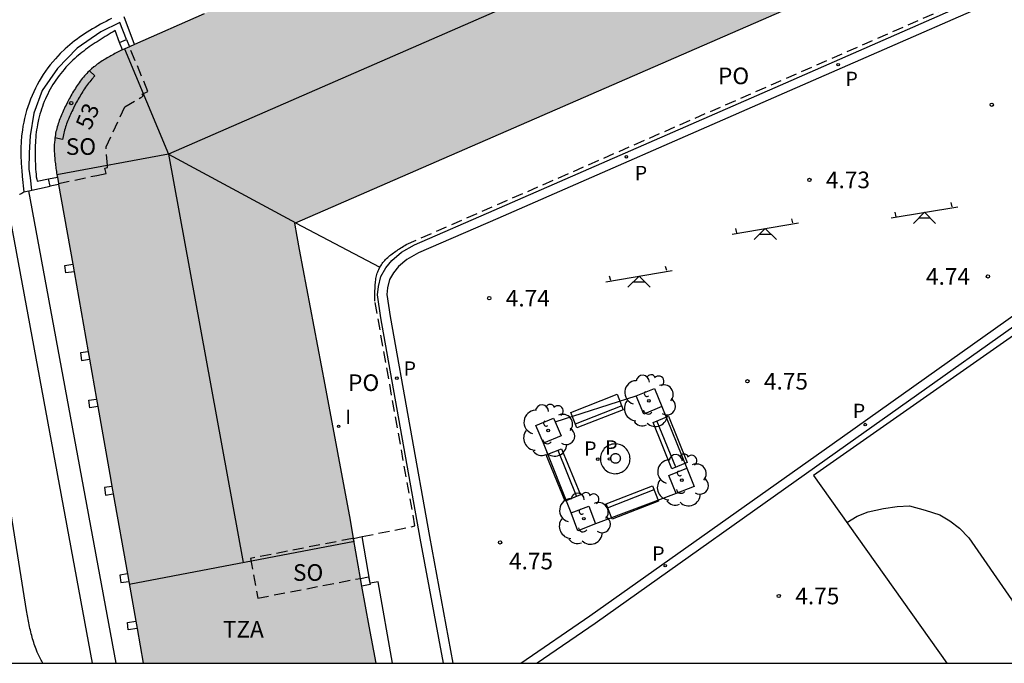
# Model space of a CAD drawing. Units: millimetres. Extents: x 584493 to 584845, y 4794539 to 4794790.
# Drawn here: x 584699 to 584743, y 4794540 to 4794569 of the extents above; entities that cross this region are included whole.
import ezdxf
from ezdxf.enums import TextEntityAlignment as Align

# ---------------------------------------------------------------- set-up
doc = ezdxf.new("R2010")
doc.units = ezdxf.units.MM
doc.linetypes.add('TRAZOS_NORMALES', pattern=[0.75, 0.5, -0.25])
for name, color, linetype in [('010106', 9, 'Continuous'), ('020204', 9, 'Continuous'), ('020308', 9, 'Continuous'), ('060110', 9, 'Continuous'), ('060113', 4, 'Continuous'), ('060117', 9, 'Continuous'), ('060124', 9, 'Continuous'), ('060126', 9, 'Continuous'), ('060130', 9, 'Continuous'), ('060141', 9, 'Continuous'), ('070114', 9, 'Continuous'), ('080104', 9, 'TRAZOS_NORMALES'), ('080105', 1, 'Continuous'), ('080109', 9, 'Continuous'), ('080110', 9, 'Continuous'), ('080121', 9, 'TRAZOS_NORMALES'), ('080202', 9, 'Continuous'), ('080301', 9, 'Continuous'), ('080308', 9, 'Continuous'), ('080311', 9, 'Continuous'), ('080315', 9, 'Continuous'), ('080316', 9, 'Continuous'), ('090202', 1, 'Continuous'), ('100101', 9, 'Continuous'), ('100116', 71, 'Continuous'), ('100202', 3, 'Continuous'), ('110101', 9, 'Continuous'), ('110103', 9, 'Continuous'), ('110201', 9, 'Continuous'), ('210205', 4, 'Continuous'), ('210305', 4, 'Continuous'), ('270204', 9, 'Continuous'), ('270304', 9, 'Continuous'), ('990501', 21, 'Continuous')]:
    doc.layers.add(name, color=color, linetype=linetype)
doc.layers.add('080111', color=7, linetype='Continuous', lineweight=30)
doc.styles.add('ARIAL', font='ARIAL.TTF', dxfattribs={"height": 1})
doc.styles.add('ARIALI', font='ARIALI.TTF', dxfattribs={"height": 1})
doc.styles.add('ROMANS', font='romans__.ttf', dxfattribs={"height": 1})

# ---------------------------------------------------------------- blocks, each defined once
blk = doc.blocks.new('JUEINF')
for p, q in [((-1.5, -0.25), (1.5, 0.25)), ((-1.28, -0.2), (-1.33, 0.005)), ((1.25, 0.25), (1.2, 0.44)), ((-0.25, -0.25), (0.25, -0.25))]:
    blk.add_line(p, q)
blk.add_lwpolyline([(-0.5, -0.5), (0, 0), (0.5, -0.5)])
blk = doc.blocks.new('COTAPU')
blk.add_circle((0, 0), 0.075)
blk = doc.blocks.new('REIND')
blk.add_circle((0, 0), 0.055)
blk = doc.blocks.new('ARBOL')
blk.add_circle((0, 0), 0.0587)
for centre, radius, start, end in [((-0.564, 0.381), 0.532, 92.28, 254.58), ((-0.28, 0.855), 0.3, 359.2878, 173.6078), ((0.097, 0.97), 0.21, 23.1565, 160.4665), ((0.438, 0.881), 0.24, 301.578, 139.328), ((0.656, 0.288), 0.443, 319.8556, 114.7656), ((-0.091, 0.321), 0.12, 119.14, 310.56), ((0.819, -0.249), 0.383, 235.5275, 62.0275), ((-0.556, -0.339), 0.555, 142.64, 266.54), ((-0.039, -0.384), 0.21, 189.64, 323.88), ((0.299, -0.624), 0.532, 224.67, 0.24), ((-0.301, -0.676), 0.45, 213.78, 295.32)]:
    blk.add_arc(centre, radius, start, end)
blk = doc.blocks.new('BANCO')
blk.add_line((1.125, 0.1875), (-1.125, 0.1875))
blk.add_lwpolyline([(1.125, 0.75), (1.125, 0), (-1.125, 0), (-1.125, 0.75)], close=True)
blk = doc.blocks.new('PLUVI3')
blk.add_circle((0, 0), 0.055)
blk = doc.blocks.new('BloquePortal')
blk.add_circle((0, 0), 0.075)
at = {"flags": 5}
blk.add_attdef('INDICE', text='', height=0.75, dxfattribs=at).set_placement((0, 0), align=Align.MIDDLE_CENTER)

msp = doc.modelspace()

# ---------------------------------------------------------------- hatches: boundary and pattern name
at = {"layer": '990501'}
msp.add_hatch(color=256, dxfattribs=at).paths.add_polyline_path([(584702.032, 4794551.749), (584701.971, 4794552.09), (584701.653, 4794553.888), (584701.593, 4794554.229), (584700.955, 4794557.838), (584700.894, 4794558.18), (584700.259, 4794561.773), (584700.251, 4794561.82), (584700.201, 4794562.102), (584700.191, 4794562.156), (584700.18, 4794562.225), (584700.17, 4794562.294), (584700.159, 4794562.363), (584700.149, 4794562.432), (584700.139, 4794562.501), (584700.129, 4794562.57), (584700.12, 4794562.639), (584700.112, 4794562.708), (584700.103, 4794562.777), (584700.095, 4794562.845), (584700.088, 4794562.914), (584700.081, 4794562.983), (584700.075, 4794563.051), (584700.07, 4794563.12), (584700.066, 4794563.188), (584700.063, 4794563.256), (584700.061, 4794563.325), (584700.06, 4794563.393), (584700.06, 4794563.461), (584700.062, 4794563.528), (584700.065, 4794563.596), (584700.069, 4794563.663), (584700.081, 4794563.804), (584700.09, 4794563.877), (584700.1, 4794563.945), (584700.112, 4794564.018), (584700.125, 4794564.091), (584700.14, 4794564.163), (584700.157, 4794564.236), (584700.175, 4794564.308), (584700.195, 4794564.38), (584700.216, 4794564.452), (584700.239, 4794564.523), (584700.262, 4794564.595), (584700.288, 4794564.666), (584700.314, 4794564.737), (584700.341, 4794564.807), (584700.37, 4794564.878), (584700.399, 4794564.948), (584700.43, 4794565.018), (584700.461, 4794565.087), (584700.493, 4794565.157), (584700.526, 4794565.226), (584700.56, 4794565.295), (584700.594, 4794565.364), (584700.664, 4794565.5), (584700.737, 4794565.64), (584700.775, 4794565.709), (584700.813, 4794565.778), (584700.852, 4794565.847), (584700.891, 4794565.915), (584700.931, 4794565.983), (584700.972, 4794566.05), (584701.014, 4794566.116), (584701.056, 4794566.181), (584701.099, 4794566.246), (584701.144, 4794566.31), (584701.189, 4794566.373), (584701.235, 4794566.436), (584701.282, 4794566.497), (584701.33, 4794566.557), (584701.379, 4794566.617), (584701.429, 4794566.675), (584701.48, 4794566.732), (584701.532, 4794566.787), (584701.585, 4794566.842), (584701.65, 4794566.905), (584701.744, 4794566.991), (584701.852, 4794567.082), (584701.903, 4794567.123), (584701.954, 4794567.164), (584702.007, 4794567.203), (584702.06, 4794567.241), (584702.114, 4794567.279), (584702.168, 4794567.316), (584702.224, 4794567.352), (584702.28, 4794567.387), (584702.336, 4794567.422), (584702.393, 4794567.456), (584702.45, 4794567.49), (584702.508, 4794567.523), (584702.566, 4794567.556), (584702.624, 4794567.589), (584702.683, 4794567.621), (584702.742, 4794567.652), (584702.801, 4794567.684), (584702.861, 4794567.715), (584702.92, 4794567.747), (584702.98, 4794567.778), (584703.039, 4794567.809), (584703.099, 4794567.84), (584703.147, 4794567.862), (584703.457, 4794567.998), (584703.686, 4794568.099), (584706.834, 4794569.488), (584707.144, 4794569.624), (584710.483, 4794571.098), (584710.794, 4794571.235), (584713.884, 4794572.598), (584714.124, 4794572.703), (584714.434, 4794572.84), (584716.144, 4794573.595), (584716.455, 4794573.732), (584719.819, 4794575.216), (584720.13, 4794575.353), (584723.483, 4794576.832), (584723.794, 4794576.969), (584724.506, 4794577.283), (584725.484, 4794577.715), (584725.796, 4794577.852), (584729.151, 4794579.332), (584729.463, 4794579.47), (584732.817, 4794580.949), (584733.13, 4794581.087), (584734.759, 4794581.805), (584735.128, 4794581.968), (584735.378, 4794581.395), (584739.298, 4794572.414), (584734.661, 4794570.373), (584730.024, 4794568.334), (584712.905, 4794560.894), (584710.922, 4794560.032), (584711.034, 4794559.435), (584711.146, 4794558.838), (584712.293, 4794552.732), (584713.44, 4794546.625), (584713.581, 4794545.803), (584713.892, 4794543.997), (584713.957, 4794543.642), (584714.287, 4794541.835), (584714.602, 4794540.165), (584704.08, 4794540.165), (584703.804, 4794541.726), (584703.743, 4794542.068), (584703.427, 4794543.858), (584703.367, 4794544.199), (584702.729, 4794547.806), (584702.669, 4794548.147), (584702.618, 4794548.432)])

# ---------------------------------------------------------------- linework, layer by layer
at = {"layer": '010106', "flags": 128}
msp.add_lwpolyline([(584494.101, 4794540.169), (584844.091, 4794540.162), (584844.096, 4794790.155), (584494.106, 4794790.162)], close=True, dxfattribs=at)
at = {"layer": '060110'}
msp.add_polyline3d([(584699.547, 4794540.165, 5.002), (584699.528, 4794540.198, 5.003), (584699.497, 4794540.254, 5.004), (584699.467, 4794540.31, 5.005), (584699.438, 4794540.366, 5.006), (584699.409, 4794540.422, 5.007), (584699.382, 4794540.479, 5.008), (584699.355, 4794540.537, 5.008), (584699.296, 4794540.668, 5.009), (584699.241, 4794540.801, 5.01), (584699.212, 4794540.877, 5.01), (584699.184, 4794540.953, 5.01), (584699.158, 4794541.03, 5.01), (584699.132, 4794541.107, 5.01), (584699.108, 4794541.184, 5.009), (584699.085, 4794541.262, 5.009), (584699.063, 4794541.341, 5.008), (584699.042, 4794541.42, 5.007), (584699.022, 4794541.499, 5.006), (584699.002, 4794541.579, 5.006), (584698.984, 4794541.659, 5.005), (584698.966, 4794541.739, 5.003), (584698.949, 4794541.819, 5.002), (584698.932, 4794541.9, 5.001), (584698.915, 4794541.981, 5), (584698.9, 4794542.062, 4.998), (584698.884, 4794542.143, 4.997), (584698.869, 4794542.224, 4.996), (584698.854, 4794542.306, 4.994), (584698.839, 4794542.387, 4.993), (584698.824, 4794542.469, 4.991), (584698.809, 4794542.55, 4.99), (584695.628, 4794562.465, 4.448)], dxfattribs=at)
at = {"layer": '060113'}
for points in [[(584717.642, 4794540.165, 4.657), (584716.594, 4794545.809, 4.66), (584714.819, 4794555.75, 4.629), (584714.665, 4794556.788, 4.635), (584714.707, 4794557.175, 4.637), (584714.812, 4794557.626, 4.639), (584715.035, 4794558.019, 4.641), (584715.304, 4794558.35, 4.645), (584715.745, 4794558.729, 4.645), (584716.327, 4794559.059, 4.645), (584719.937, 4794560.611, 4.657), (584732.872, 4794566.266, 4.651), (584746.304, 4794572.155, 4.611), (584750.863, 4794574.156, 4.597)], [(584750.863, 4794574.156, 4.597), (584751.025, 4794573.781, 4.576), (584746.471, 4794571.783, 4.611), (584733.038, 4794565.893, 4.651), (584720.102, 4794560.238, 4.657), (584716.512, 4794558.695, 4.645), (584715.986, 4794558.396, 4.645), (584715.604, 4794558.068, 4.645), (584715.381, 4794557.793, 4.641), (584715.205, 4794557.484, 4.639), (584715.12, 4794557.117, 4.637), (584715.086, 4794556.808, 4.635), (584715.232, 4794555.824, 4.629), (584717.007, 4794545.884, 4.66), (584718.069, 4794540.165, 4.657)], [(584721.139, 4794540.164, 4.658), (584724.255, 4794542.306, 4.658), (584735.195, 4794550.061, 4.641), (584746.839, 4794558.317, 4.637), (584755.035, 4794564.033, 4.564), (584755.275, 4794563.689, 4.564), (584747.081, 4794557.973, 4.637), (584735.438, 4794549.718, 4.641), (584724.495, 4794541.962, 4.658), (584721.881, 4794540.164, 4.658)]]:
    msp.add_polyline3d(points, dxfattribs=at)
at = {"layer": '060117'}
for points in [[(584702.651, 4794569.275, 4.531), (584702.526, 4794569.209, 4.531), (584702.402, 4794569.142, 4.531), (584702.278, 4794569.075, 4.531), (584702.154, 4794569.008, 4.531), (584702.032, 4794568.939, 4.531), (584701.91, 4794568.869, 4.531), (584701.789, 4794568.798, 4.531), (584701.67, 4794568.726, 4.531), (584701.551, 4794568.652, 4.531), (584701.434, 4794568.577, 4.531), (584701.318, 4794568.5, 4.531), (584701.204, 4794568.421, 4.531), (584701.091, 4794568.34, 4.531), (584700.98, 4794568.257, 4.531), (584700.871, 4794568.172, 4.531), (584700.764, 4794568.084, 4.531), (584700.658, 4794567.994, 4.531), (584700.555, 4794567.901, 4.532), (584700.327, 4794567.685, 4.532), (584700.111, 4794567.454, 4.533), (584699.995, 4794567.32, 4.533), (584699.882, 4794567.183, 4.533), (584699.773, 4794567.041, 4.534), (584699.669, 4794566.896, 4.534), (584699.568, 4794566.747, 4.535), (584699.472, 4794566.595, 4.535), (584699.38, 4794566.44, 4.536), (584699.293, 4794566.281, 4.536), (584699.21, 4794566.12, 4.537), (584699.132, 4794565.957, 4.537), (584699.058, 4794565.791, 4.537), (584698.989, 4794565.624, 4.538), (584698.926, 4794565.454, 4.538), (584698.867, 4794565.283, 4.539), (584698.813, 4794565.111, 4.539), (584698.764, 4794564.937, 4.54), (584698.72, 4794564.763, 4.54), (584698.682, 4794564.587, 4.54), (584698.649, 4794564.411, 4.54), (584698.621, 4794564.235, 4.541), (584698.588, 4794563.967, 4.541), (584698.567, 4794563.699, 4.541), (584698.562, 4794563.608, 4.541), (584698.558, 4794563.516, 4.541), (584698.555, 4794563.424, 4.541), (584698.553, 4794563.333, 4.541), (584698.553, 4794563.241, 4.541), (584698.554, 4794563.149, 4.541), (584698.556, 4794563.058, 4.541), (584698.558, 4794562.966, 4.541), (584698.562, 4794562.875, 4.541), (584698.566, 4794562.783, 4.541), (584698.572, 4794562.692, 4.541), (584698.578, 4794562.6, 4.541), (584698.584, 4794562.509, 4.541), (584698.591, 4794562.417, 4.541), (584698.599, 4794562.326, 4.541), (584698.607, 4794562.234, 4.541), (584698.615, 4794562.143, 4.54), (584698.684, 4794561.442, 4.54)], [(584703.686, 4794568.099, 4.535), (584703.222, 4794569.349, 4.531)], [(584698.912, 4794561.491, 4.571), (584699.877, 4794561.694, 4.701)], [(584698.684, 4794561.442, 4.54), (584698.912, 4794561.491, 4.571)]]:
    msp.add_polyline3d(points, dxfattribs=at)
at = {"layer": '060124'}
for points in [[(584703.007, 4794568.192, 4.857), (584702.814, 4794568.726, 4.857), (584702.723, 4794568.671, 4.857), (584702.631, 4794568.616, 4.857), (584702.54, 4794568.561, 4.857), (584702.449, 4794568.505, 4.857), (584702.358, 4794568.45, 4.857), (584702.268, 4794568.394, 4.857), (584702.177, 4794568.337, 4.857), (584702.087, 4794568.281, 4.857), (584701.998, 4794568.223, 4.857), (584701.909, 4794568.165, 4.858), (584701.821, 4794568.107, 4.858), (584701.733, 4794568.047, 4.858), (584701.646, 4794567.987, 4.858), (584701.56, 4794567.925, 4.858), (584701.475, 4794567.863, 4.858), (584701.391, 4794567.799, 4.858), (584701.307, 4794567.734, 4.858), (584701.225, 4794567.668, 4.858), (584701.144, 4794567.601, 4.858), (584701.064, 4794567.532, 4.858), (584700.986, 4794567.461, 4.859), (584700.908, 4794567.389, 4.859), (584700.746, 4794567.232, 4.859), (584700.591, 4794567.066, 4.859), (584700.51, 4794566.975, 4.86), (584700.431, 4794566.883, 4.86), (584700.354, 4794566.788, 4.86), (584700.28, 4794566.691, 4.86), (584700.207, 4794566.593, 4.86), (584700.137, 4794566.492, 4.861), (584700.069, 4794566.39, 4.861), (584700.003, 4794566.287, 4.861), (584699.94, 4794566.182, 4.861), (584699.879, 4794566.075, 4.862), (584699.821, 4794565.967, 4.862), (584699.765, 4794565.858, 4.862), (584699.712, 4794565.748, 4.862), (584699.661, 4794565.636, 4.862), (584699.613, 4794565.524, 4.863), (584699.568, 4794565.41, 4.863), (584699.526, 4794565.296, 4.863), (584699.486, 4794565.181, 4.863), (584699.45, 4794565.065, 4.863), (584699.416, 4794564.949, 4.864), (584699.355, 4794564.717, 4.864), (584699.307, 4794564.484, 4.864), (584699.285, 4794564.368, 4.864), (584699.267, 4794564.251, 4.865), (584699.251, 4794564.135, 4.865), (584699.237, 4794564.018, 4.865), (584699.226, 4794563.9, 4.865), (584699.216, 4794563.782, 4.865), (584699.209, 4794563.664, 4.865), (584699.204, 4794563.546, 4.865), (584699.2, 4794563.428, 4.865), (584699.198, 4794563.309, 4.865), (584699.198, 4794563.19, 4.865), (584699.199, 4794563.071, 4.866), (584699.201, 4794562.952, 4.866), (584699.204, 4794562.833, 4.866), (584699.208, 4794562.713, 4.866), (584699.213, 4794562.594, 4.866), (584699.219, 4794562.474, 4.866), (584699.225, 4794562.354, 4.866), (584699.238, 4794562.246, 4.866), (584699.252, 4794562.125, 4.866), (584699.269, 4794562.022, 4.866), (584699.289, 4794561.924, 4.866), (584699.803, 4794562.027, 4.864)], [(584702.851, 4794540.165, 4.688), (584698.912, 4794561.491, 4.637)], [(584726.071, 4794549.393, 4.71), (584726.068, 4794549.46, 4.71), (584726.058, 4794549.527, 4.71), (584726.041, 4794549.592, 4.71), (584726.018, 4794549.655, 4.71), (584725.989, 4794549.715, 4.71), (584725.954, 4794549.772, 4.71), (584725.914, 4794549.825, 4.71), (584725.868, 4794549.875, 4.71), (584725.818, 4794549.919, 4.71), (584725.764, 4794549.958, 4.71), (584725.707, 4794549.992, 4.71), (584725.646, 4794550.019, 4.71), (584725.582, 4794550.04, 4.71), (584725.517, 4794550.055, 4.71), (584725.45, 4794550.064, 4.71), (584725.383, 4794550.065, 4.71), (584725.316, 4794550.06, 4.71), (584725.25, 4794550.049, 4.71), (584725.186, 4794550.031, 4.71), (584725.124, 4794550.006, 4.71), (584725.064, 4794549.976, 4.71), (584725.008, 4794549.939, 4.71), (584724.955, 4794549.897, 4.71), (584724.907, 4794549.851, 4.71), (584724.864, 4794549.799, 4.71), (584724.826, 4794549.744, 4.71), (584724.794, 4794549.685, 4.71), (584724.768, 4794549.623, 4.71), (584724.749, 4794549.559, 4.71), (584724.735, 4794549.494, 4.71), (584724.729, 4794549.427, 4.71), (584724.729, 4794549.36, 4.71), (584724.735, 4794549.293, 4.71), (584724.749, 4794549.228, 4.71), (584724.768, 4794549.164, 4.71), (584724.794, 4794549.102, 4.71), (584724.826, 4794549.043, 4.71), (584724.864, 4794548.988, 4.71), (584724.907, 4794548.936, 4.71), (584724.954, 4794548.89, 4.71), (584725.007, 4794548.848, 4.71), (584725.063, 4794548.811, 4.71), (584725.123, 4794548.781, 4.71), (584725.185, 4794548.756, 4.71), (584725.249, 4794548.738, 4.71), (584725.315, 4794548.727, 4.71), (584725.382, 4794548.722, 4.71), (584725.449, 4794548.723, 4.71), (584725.516, 4794548.732, 4.71), (584725.581, 4794548.746, 4.71), (584725.645, 4794548.768, 4.71), (584725.706, 4794548.795, 4.71), (584725.764, 4794548.829, 4.71), (584725.818, 4794548.868, 4.71), (584725.868, 4794548.912, 4.71), (584725.914, 4794548.961, 4.71), (584725.954, 4794549.015, 4.71), (584725.989, 4794549.072, 4.71), (584726.018, 4794549.132, 4.71), (584726.041, 4794549.195, 4.71), (584726.058, 4794549.26, 4.71), (584726.068, 4794549.327, 4.71), (584726.071, 4794549.393, 4.71)]]:
    msp.add_polyline3d(points, dxfattribs=at)
at = {"layer": '060126'}
msp.add_polyline3d([(584715.333, 4794540.165, 4.72), (584714.691, 4794543.84, 4.709), (584714.329, 4794543.778, 4.768), (584713.977, 4794545.882, 4.716)], dxfattribs=at)
at = {"layer": '060130'}
for points in [[(584722.684, 4794551.069, 4.833), (584726.348, 4794552.234, 4.903)], [(584727.51, 4794551.749, 4.905), (584728.642, 4794548.971, 4.852)], [(584723.404, 4794546.958, 4.892), (584722.154, 4794550.095, 4.915)], [(584728.149, 4794547.822, 4.846), (584724.517, 4794546.452, 4.883)]]:
    msp.add_polyline3d(points, dxfattribs=at)
at = {"layer": '060141'}
msp.add_polyline3d([(584703.328, 4794568.321, 4.658), (584703.021, 4794569.082, 4.609), (584702.159, 4794568.67, 4.594), (584701.095, 4794567.933, 4.593), (584700.206, 4794567.02, 4.598), (584699.52, 4794566.013, 4.604), (584699.146, 4794564.995, 4.606), (584698.974, 4794563.972, 4.577), (584698.925, 4794563.2, 4.579), (584698.916, 4794562.473, 4.581), (584698.97, 4794562.077, 4.604), (584699.031, 4794561.526, 4.685)], dxfattribs=at)
at = {"layer": '070114'}
for points in [[(584703.007, 4794568.192, 4.857), (584703.328, 4794568.321, 4.534), (584703.457, 4794567.998, 4.873)], [(584703.147, 4794567.862, 4.859), (584703.007, 4794568.192, 4.857)], [(584699.803, 4794562.027, 4.864), (584700.201, 4794562.102, 4.864)], [(584699.877, 4794561.694, 5.187), (584699.803, 4794562.027, 4.864)], [(584700.259, 4794561.773, 5.189), (584699.877, 4794561.694, 5.187)], [(584700.955, 4794557.838, 5.009), (584700.59, 4794557.785, 5.011), (584700.546, 4794558.122, 4.686), (584700.894, 4794558.18, 4.686)], [(584701.593, 4794554.229, 4.689), (584701.249, 4794554.172, 4.689), (584701.293, 4794553.835, 5.014), (584701.653, 4794553.888, 5.012)], [(584702.032, 4794551.749, 5.009), (584701.67, 4794551.696, 5.011), (584701.626, 4794552.033, 4.686), (584701.971, 4794552.09, 4.686)], [(584702.669, 4794548.147, 4.694), (584702.329, 4794548.091, 4.694), (584702.373, 4794547.754, 5.019), (584702.729, 4794547.806, 5.017)], [(584703.367, 4794544.199, 4.706), (584703.029, 4794544.143, 4.706), (584703.073, 4794543.806, 5.031), (584703.427, 4794543.858, 5.029)], [(584713.892, 4794543.997, 4.859), (584714.258, 4794544.071, 4.712), (584714.325, 4794543.716, 4.766), (584713.957, 4794543.642, 4.914)], [(584703.804, 4794541.726, 5.009), (584703.407, 4794541.668, 5.011), (584703.363, 4794542.005, 4.686), (584703.743, 4794542.068, 4.686)]]:
    msp.add_polyline3d(points, dxfattribs=at)
at = {"layer": '080104'}
for points in [[(584700.251, 4794561.82, 4.869), (584701.989, 4794562.189, 4.865), (584702.408, 4794562.278, 4.863), (584702.339, 4794562.507, 4.866), (584702.472, 4794562.547, 4.866), (584702.466, 4794562.634, 4.866), (584702.404, 4794563.475, 4.865), (584703.255, 4794565.281, 4.859), (584703.974, 4794565.702, 4.863), (584704.072, 4794565.759, 4.864), (584704.027, 4794565.856, 4.863), (584704.294, 4794565.98, 4.86), (584703.457, 4794567.998, 4.873)], [(584701.65, 4794566.905, 4.86), (584701.895, 4794566.676, 4.864), (584701.763, 4794566.528, 4.864), (584701.713, 4794566.47, 4.865), (584701.664, 4794566.41, 4.865), (584701.616, 4794566.35, 4.865), (584701.569, 4794566.289, 4.865), (584701.523, 4794566.226, 4.865), (584701.478, 4794566.163, 4.865), (584701.433, 4794566.099, 4.865), (584701.39, 4794566.034, 4.865), (584701.348, 4794565.969, 4.865), (584701.306, 4794565.903, 4.865), (584701.265, 4794565.836, 4.865), (584701.225, 4794565.768, 4.865), (584701.186, 4794565.7, 4.866), (584701.147, 4794565.631, 4.866), (584701.109, 4794565.562, 4.866), (584701.071, 4794565.493, 4.866), (584700.998, 4794565.353, 4.866), (584700.928, 4794565.217, 4.866), (584700.894, 4794565.148, 4.866), (584700.86, 4794565.079, 4.866), (584700.827, 4794565.01, 4.866), (584700.795, 4794564.94, 4.866), (584700.764, 4794564.871, 4.867), (584700.733, 4794564.801, 4.867), (584700.704, 4794564.731, 4.867), (584700.675, 4794564.66, 4.867), (584700.648, 4794564.59, 4.867), (584700.622, 4794564.519, 4.867), (584700.596, 4794564.448, 4.867), (584700.573, 4794564.376, 4.867), (584700.55, 4794564.305, 4.867), (584700.529, 4794564.233, 4.867), (584700.509, 4794564.161, 4.867), (584700.491, 4794564.089, 4.867), (584700.474, 4794564.016, 4.867), (584700.459, 4794563.944, 4.867), (584700.446, 4794563.871, 4.867), (584700.435, 4794563.805, 4.862), (584700.09, 4794563.877, 4.864)], [(584713.536, 4794545.794, 4.871), (584708.93, 4794544.898, 4.877), (584709.255, 4794543.103, 4.855), (584713.892, 4794543.997, 4.861)]]:
    msp.add_polyline3d(points, dxfattribs=at)
at = {"layer": '080105'}
msp.add_polyline3d([(584725.409, 4794549.63, 4.723), (584725.43, 4794549.63, 4.723), (584725.452, 4794549.627, 4.723), (584725.473, 4794549.622, 4.723), (584725.494, 4794549.615, 4.723), (584725.514, 4794549.606, 4.723), (584725.533, 4794549.596, 4.723), (584725.55, 4794549.583, 4.723), (584725.567, 4794549.568, 4.723), (584725.581, 4794549.552, 4.723), (584725.594, 4794549.535, 4.723), (584725.606, 4794549.516, 4.723), (584725.615, 4794549.497, 4.723), (584725.623, 4794549.476, 4.723), (584725.628, 4794549.455, 4.723), (584725.631, 4794549.434, 4.723), (584725.632, 4794549.412, 4.723), (584725.631, 4794549.39, 4.723), (584725.628, 4794549.369, 4.723), (584725.623, 4794549.348, 4.723), (584725.615, 4794549.327, 4.723), (584725.606, 4794549.308, 4.723), (584725.594, 4794549.289, 4.723), (584725.581, 4794549.272, 4.723), (584725.567, 4794549.256, 4.723), (584725.55, 4794549.241, 4.723), (584725.533, 4794549.228, 4.723), (584725.514, 4794549.218, 4.723), (584725.494, 4794549.209, 4.723), (584725.473, 4794549.202, 4.723), (584725.452, 4794549.197, 4.723), (584725.43, 4794549.194, 4.723), (584725.409, 4794549.194, 4.723), (584725.387, 4794549.195, 4.723), (584725.365, 4794549.199, 4.723), (584725.344, 4794549.205, 4.723), (584725.324, 4794549.213, 4.723), (584725.305, 4794549.223, 4.723), (584725.286, 4794549.235, 4.723), (584725.269, 4794549.248, 4.723), (584725.254, 4794549.263, 4.723), (584725.24, 4794549.28, 4.723), (584725.229, 4794549.298, 4.723), (584725.218, 4794549.317, 4.723), (584725.21, 4794549.337, 4.723), (584725.203, 4794549.358, 4.723), (584725.199, 4794549.379, 4.723), (584725.197, 4794549.401, 4.723), (584725.197, 4794549.423, 4.723), (584725.199, 4794549.445, 4.723), (584725.203, 4794549.466, 4.723), (584725.21, 4794549.487, 4.723), (584725.218, 4794549.507, 4.723), (584725.229, 4794549.526, 4.723), (584725.24, 4794549.544, 4.723), (584725.254, 4794549.561, 4.723), (584725.269, 4794549.576, 4.723), (584725.286, 4794549.589, 4.723), (584725.305, 4794549.601, 4.723), (584725.324, 4794549.611, 4.723), (584725.344, 4794549.619, 4.723), (584725.365, 4794549.625, 4.723), (584725.387, 4794549.629, 4.723)], close=True, dxfattribs=at)
at = {"layer": '080109'}
for points in [[(584732.746, 4794575.147, 17.259), (584705.227, 4794563.152, 17.261)], [(584703.233, 4794567.899, 15.805), (584705.227, 4794563.152, 17.261)], [(584705.227, 4794563.152, 17.261), (584700.183, 4794562.206, 15.771)], [(584705.227, 4794563.152, 17.261), (584710.968, 4794560.052, 15.661)], [(584705.227, 4794563.152, 17.261), (584708.596, 4794544.711, 17.354)], [(584710.958, 4794560.048, 8.403), (584714.771, 4794558.046, 7.609)]]:
    msp.add_polyline3d(points, dxfattribs=at)
at = {"layer": '080110'}
msp.add_polyline3d([(584703.45, 4794543.727, 8.67), (584713.619, 4794545.671, 8.689)], dxfattribs=at)
at = {"layer": '080111'}
for points in [[(584713.581, 4794545.803, 4.743), (584713.44, 4794546.625, 4.708), (584712.293, 4794552.732, 4.79), (584711.146, 4794558.838, 4.873), (584711.034, 4794559.435, 4.873), (584710.922, 4794560.032, 4.873), (584712.905, 4794560.894, 8.616), (584730.024, 4794568.334, 4.692), (584734.661, 4794570.373, 4.68), (584739.298, 4794572.414, 4.669)], [(584706.834, 4794569.488, 4.704), (584703.686, 4794568.099, 4.834)], [(584703.457, 4794567.998, 4.844), (584703.147, 4794567.862, 4.857)], [(584703.686, 4794568.099, 4.834), (584703.457, 4794567.998, 4.844)], [(584703.147, 4794567.862, 4.857), (584703.099, 4794567.84, 4.859), (584703.039, 4794567.809, 4.859), (584702.98, 4794567.778, 4.859), (584702.92, 4794567.747, 4.859), (584702.861, 4794567.715, 4.859), (584702.801, 4794567.684, 4.859), (584702.742, 4794567.652, 4.859), (584702.683, 4794567.621, 4.859), (584702.624, 4794567.589, 4.859), (584702.566, 4794567.556, 4.859), (584702.508, 4794567.523, 4.859), (584702.45, 4794567.49, 4.859), (584702.393, 4794567.456, 4.859), (584702.336, 4794567.422, 4.859), (584702.28, 4794567.387, 4.86), (584702.224, 4794567.352, 4.86), (584702.168, 4794567.316, 4.86), (584702.114, 4794567.279, 4.86), (584702.06, 4794567.241, 4.86), (584702.007, 4794567.203, 4.86), (584701.954, 4794567.164, 4.86), (584701.903, 4794567.123, 4.86), (584701.852, 4794567.082, 4.86), (584701.744, 4794566.991, 4.86), (584701.65, 4794566.905, 4.86)], [(584701.65, 4794566.905, 4.86), (584701.585, 4794566.842, 4.86), (584701.532, 4794566.787, 4.86), (584701.48, 4794566.732, 4.86), (584701.429, 4794566.675, 4.86), (584701.379, 4794566.617, 4.861), (584701.33, 4794566.557, 4.861), (584701.282, 4794566.497, 4.861), (584701.235, 4794566.436, 4.861), (584701.189, 4794566.373, 4.861), (584701.144, 4794566.31, 4.861), (584701.099, 4794566.246, 4.861), (584701.056, 4794566.181, 4.861), (584701.014, 4794566.116, 4.861), (584700.972, 4794566.05, 4.861), (584700.931, 4794565.983, 4.861), (584700.891, 4794565.915, 4.861), (584700.852, 4794565.847, 4.862), (584700.813, 4794565.778, 4.862), (584700.775, 4794565.709, 4.862), (584700.737, 4794565.64, 4.862), (584700.664, 4794565.5, 4.862), (584700.594, 4794565.364, 4.862), (584700.56, 4794565.295, 4.862), (584700.526, 4794565.226, 4.862), (584700.493, 4794565.157, 4.862), (584700.461, 4794565.087, 4.862), (584700.43, 4794565.018, 4.863), (584700.399, 4794564.948, 4.863), (584700.37, 4794564.878, 4.863), (584700.341, 4794564.807, 4.863), (584700.314, 4794564.737, 4.863), (584700.288, 4794564.666, 4.863), (584700.262, 4794564.595, 4.863), (584700.239, 4794564.523, 4.863), (584700.216, 4794564.452, 4.863), (584700.195, 4794564.38, 4.863), (584700.175, 4794564.308, 4.863), (584700.157, 4794564.236, 4.863), (584700.14, 4794564.163, 4.863), (584700.125, 4794564.091, 4.863), (584700.112, 4794564.018, 4.863), (584700.1, 4794563.945, 4.863), (584700.09, 4794563.877, 4.863)], [(584700.09, 4794563.877, 4.863), (584700.081, 4794563.804, 4.863), (584700.069, 4794563.663, 4.863), (584700.065, 4794563.596, 4.863), (584700.062, 4794563.528, 4.863), (584700.06, 4794563.461, 4.863), (584700.06, 4794563.393, 4.863), (584700.061, 4794563.325, 4.863), (584700.063, 4794563.256, 4.863), (584700.066, 4794563.188, 4.863), (584700.07, 4794563.12, 4.862), (584700.075, 4794563.051, 4.862), (584700.081, 4794562.983, 4.862), (584700.088, 4794562.914, 4.862), (584700.095, 4794562.845, 4.862), (584700.103, 4794562.777, 4.862), (584700.112, 4794562.708, 4.862), (584700.12, 4794562.639, 4.862), (584700.129, 4794562.57, 4.862), (584700.139, 4794562.501, 4.862), (584700.149, 4794562.432, 4.861), (584700.159, 4794562.363, 4.861), (584700.17, 4794562.294, 4.861), (584700.18, 4794562.225, 4.861), (584700.191, 4794562.156, 4.861), (584700.201, 4794562.102, 4.86)], [(584700.201, 4794562.102, 4.86), (584700.251, 4794561.82, 4.857)], [(584700.251, 4794561.82, 4.857), (584700.259, 4794561.773, 4.856)], [(584700.259, 4794561.773, 4.856), (584700.894, 4794558.18, 4.815)], [(584700.894, 4794558.18, 4.815), (584700.955, 4794557.838, 4.811)], [(584700.955, 4794557.838, 4.811), (584701.593, 4794554.229, 4.769)], [(584701.593, 4794554.229, 4.769), (584701.653, 4794553.888, 4.765)], [(584701.653, 4794553.888, 4.765), (584701.971, 4794552.09, 4.744)], [(584701.971, 4794552.09, 4.744), (584702.032, 4794551.749, 4.74)], [(584702.032, 4794551.749, 4.74), (584702.618, 4794548.432, 4.702), (584702.669, 4794548.147, 4.702)], [(584702.669, 4794548.147, 4.702), (584702.729, 4794547.806, 4.702)], [(584702.729, 4794547.806, 4.702), (584703.367, 4794544.199, 4.702)], [(584713.892, 4794543.997, 4.821), (584713.581, 4794545.803, 4.743)], [(584703.367, 4794544.199, 4.702), (584703.427, 4794543.858, 4.702)], [(584713.957, 4794543.642, 4.821), (584713.892, 4794543.997, 4.821)], [(584703.427, 4794543.858, 4.702), (584703.743, 4794542.068, 4.702)], [(584714.602, 4794540.165, 4.827), (584714.287, 4794541.835, 4.824), (584713.957, 4794543.642, 4.821)], [(584703.743, 4794542.068, 4.702), (584703.804, 4794541.726, 4.702)], [(584703.804, 4794541.726, 4.702), (584704.08, 4794540.165, 4.702)]]:
    msp.add_polyline3d(points, dxfattribs=at)
at = {"layer": '080121'}
for points in [[(584713.977, 4794545.882, 4.958), (584716.355, 4794546.36, 4.689), (584714.546, 4794556.514, 4.692), (584714.546, 4794556.583, 4.693), (584714.545, 4794556.653, 4.693), (584714.545, 4794556.722, 4.694), (584714.545, 4794556.791, 4.694), (584714.546, 4794556.86, 4.695), (584714.547, 4794556.929, 4.695), (584714.548, 4794556.998, 4.696), (584714.55, 4794557.066, 4.696), (584714.553, 4794557.133, 4.696), (584714.557, 4794557.2, 4.697), (584714.562, 4794557.267, 4.697), (584714.568, 4794557.333, 4.698), (584714.576, 4794557.398, 4.698), (584714.585, 4794557.462, 4.698), (584714.595, 4794557.526, 4.698), (584714.607, 4794557.588, 4.699), (584714.621, 4794557.65, 4.699), (584714.637, 4794557.711, 4.699), (584714.654, 4794557.77, 4.699), (584714.674, 4794557.828, 4.699), (584714.696, 4794557.886, 4.699), (584714.72, 4794557.941, 4.699), (584714.773, 4794558.05, 4.698), (584714.837, 4794558.154, 4.697), (584714.872, 4794558.204, 4.697), (584714.908, 4794558.253, 4.696), (584714.947, 4794558.301, 4.696), (584714.988, 4794558.348, 4.695), (584715.031, 4794558.393, 4.695), (584715.076, 4794558.438, 4.694), (584715.123, 4794558.482, 4.693), (584715.171, 4794558.524, 4.692), (584715.221, 4794558.566, 4.691), (584715.272, 4794558.607, 4.691), (584715.325, 4794558.648, 4.69), (584715.378, 4794558.687, 4.689), (584715.433, 4794558.726, 4.688), (584715.489, 4794558.765, 4.687), (584715.545, 4794558.803, 4.686), (584715.603, 4794558.841, 4.685), (584715.66, 4794558.878, 4.683), (584715.719, 4794558.916, 4.682), (584715.777, 4794558.953, 4.681), (584715.836, 4794558.989, 4.68), (584715.895, 4794559.026, 4.679), (584715.954, 4794559.063, 4.678), (584751.062, 4794574.419, 4.613)], [(584713.536, 4794545.794, 5.008), (584713.581, 4794545.803, 5.003)], [(584713.581, 4794545.803, 5.003), (584713.977, 4794545.882, 4.958)]]:
    msp.add_polyline3d(points, dxfattribs=at)
at = {"layer": '100101'}
for points in [[(584726.348, 4794552.234, 4.903), (584727.172, 4794552.573, 4.905), (584727.51, 4794551.749, 4.905)], [(584727.51, 4794551.749, 4.905), (584726.687, 4794551.41, 4.903), (584726.348, 4794552.234, 4.903)], [(584722.154, 4794550.095, 4.915), (584721.821, 4794550.893, 4.915), (584722.619, 4794551.226, 4.927), (584722.684, 4794551.069, 4.927)], [(584722.684, 4794551.069, 4.927), (584722.952, 4794550.428, 4.927)], [(584722.952, 4794550.428, 4.927), (584722.154, 4794550.095, 4.915)], [(584727.821, 4794548.643, 4.846), (584728.642, 4794548.971, 4.852)], [(584728.642, 4794548.971, 4.852), (584728.97, 4794548.15, 4.852), (584728.149, 4794547.822, 4.846)], [(584728.149, 4794547.822, 4.846), (584727.821, 4794548.643, 4.846)], [(584723.404, 4794546.958, 4.892), (584724.213, 4794547.262, 4.892)], [(584724.213, 4794547.262, 4.892), (584724.517, 4794546.452, 4.883)], [(584724.517, 4794546.452, 4.883), (584723.707, 4794546.148, 4.883), (584723.404, 4794546.958, 4.892)]]:
    msp.add_polyline3d(points, dxfattribs=at)
at = {"layer": '100116'}
for points in [[(584698.492, 4794561.331, 4.523), (584698.514, 4794561.341, 4.517), (584698.536, 4794561.35, 4.511), (584698.559, 4794561.36, 4.505), (584698.582, 4794561.37, 4.5), (584698.604, 4794561.379, 4.494), (584698.684, 4794561.442, 4.488)], [(584701.785, 4794540.165, 4.822), (584698.011, 4794560.611, 4.58)]]:
    msp.add_polyline3d(points, dxfattribs=at)
at = {"layer": '110101'}
msp.add_polyline3d([(584735.866, 4794546.525, 4.716), (584736.327, 4794546.805, 4.72), (584736.827, 4794546.994, 4.722), (584737.516, 4794547.157, 4.722), (584738.141, 4794547.247, 4.722), (584738.69, 4794547.263, 4.722), (584739.404, 4794547.077, 4.737), (584740.065, 4794546.858, 4.757), (584740.52, 4794546.6, 4.759), (584740.945, 4794546.269, 4.761), (584741.375, 4794545.823, 4.763), (584743.299, 4794543.047, 4.793), (584743.685, 4794542.315, 4.785), (584743.829, 4794541.947, 4.783), (584743.977, 4794541.419, 4.777), (584744.039, 4794540.817, 4.773), (584744.016, 4794540.314, 4.761), (584743.989, 4794540.164, 4.76)], dxfattribs=at)
at = {"layer": '110103'}
for points in [[(584750.809, 4794540.164, 4.67), (584765.232, 4794550.326, 4.644), (584755.737, 4794563.599, 4.621), (584734.363, 4794548.643, 4.702)], [(584734.363, 4794548.643, 4.702), (584740.376, 4794540.164, 4.689)]]:
    msp.add_polyline3d(points, dxfattribs=at)

# ---------------------------------------------------------------- block references
at = {"layer": '020204', "rotation": 359.9987685839998}
for p in [(584742.411, 4794565.376, 4.722), (584734.17, 4794561.983, 4.732), (584742.236, 4794557.625, 4.742), (584719.708, 4794556.645, 4.74), (584731.369, 4794552.894, 4.745), (584720.201, 4794545.617, 4.748), (584732.786, 4794543.2, 4.746)]:
    msp.add_blockref('COTAPU', p, dxfattribs=at)
at = {"layer": '080202', "rotation": 359.9987685839998}
msp.add_blockref('BloquePortal', (584700.831, 4794565.455), dxfattribs=at)
at = {"layer": '090202'}
for p, rotation in [((584724.714, 4794551.2), 21.39041450482333), ((584727.534, 4794549.988), 292.1906753173566), ((584723.404, 4794548.81), 112.3641240266389), ((584726.037, 4794547.769), 201.2271934962002)]:
    msp.add_blockref('BANCO', p, dxfattribs=dict(at, rotation=rotation))
at = {"layer": '100202', "rotation": 359.9987685839998}
for p in [(584726.924, 4794552.007, 4.894), (584722.374, 4794550.67, 4.903), (584728.413, 4794548.429, 4.903), (584723.985, 4794546.69, 4.905)]:
    msp.add_blockref('ARBOL', p, dxfattribs=at)
at = {"layer": '110201', "rotation": 359.9987685839998}
for p in [(584739.371, 4794560.522, 4.781), (584732.18, 4794559.79, 4.777), (584726.476, 4794557.638, 4.749)]:
    msp.add_blockref('JUEINF', p, dxfattribs=at)
at = {"layer": '210205', "rotation": 359.9987685839998}
for p in [(584735.471, 4794567.187, 4.594), (584725.904, 4794563.026, 4.6), (584715.535, 4794553.034, 4.613), (584736.692, 4794550.94, 4.656), (584724.613, 4794549.378, 4.696), (584725.141, 4794549.387, 4.716), (584727.658, 4794544.572, 4.636)]:
    msp.add_blockref('PLUVI3', p, dxfattribs=at)
at = {"layer": '270204', "rotation": 359.9987685839998}
msp.add_blockref('REIND', (584712.904, 4794550.857, 4.7), dxfattribs=at)

# ---------------------------------------------------------------- texts
at = {"layer": '020308', "style": 'ARIAL'}
for s, p in [('4.73', (584734.919, 4794561.608, 4.732)), ('4.74', (584739.439, 4794557.25, 4.742)), ('4.74', (584720.458, 4794556.27, 4.74)), ('4.75', (584732.119, 4794552.519, 4.745)), ('4.75', (584720.604, 4794544.403, 4.748)), ('4.75', (584733.536, 4794542.825, 4.746))]:
    msp.add_text(s, height=0.75, rotation=359.9988, dxfattribs=at).set_placement(p)
at = {"layer": '080301', "style": 'ARIAL'}
msp.add_text('SO', height=0.75, rotation=359.9988, dxfattribs=at).set_placement((584710.845, 4794543.885))
at = {"layer": '080308', "style": 'ARIALI'}
msp.add_text('53', height=0.75, rotation=67.4988, dxfattribs=at).set_placement((584701.695, 4794564.194))
at = {"layer": '080311', "style": 'ARIAL'}
msp.add_text('TZA', height=0.75, rotation=359.9988, dxfattribs=at).set_placement((584707.675, 4794541.325))
at = {"layer": '080315', "style": 'ARIAL'}
msp.add_text('SO', height=0.75, rotation=359.9988, dxfattribs=at).set_placement((584700.585, 4794563.114))
at = {"layer": '080316', "style": 'ARIAL'}
for p in [(584730.045, 4794566.304), (584713.335, 4794552.454)]:
    msp.add_text('PO', height=0.75, rotation=359.9988, dxfattribs=at).set_placement(p)
at = {"layer": '210305', "style": 'ROMANS'}
for p in [(584735.798, 4794566.217, 4.594), (584726.281, 4794561.965, 4.6), (584715.841, 4794553.14, 4.613), (584736.132, 4794551.228, 4.656), (584723.996, 4794549.528, 4.696), (584724.945, 4794549.578, 4.716), (584727.07, 4794544.79, 4.636)]:
    msp.add_text('P', height=0.65, rotation=359.9988, dxfattribs=at).set_placement(p)
at = {"layer": '270304', "style": 'ROMANS'}
msp.add_text('I', height=0.65, rotation=359.9988, dxfattribs=at).set_placement((584713.21, 4794550.963, 4.7))

doc.saveas('drawing.dxf')
